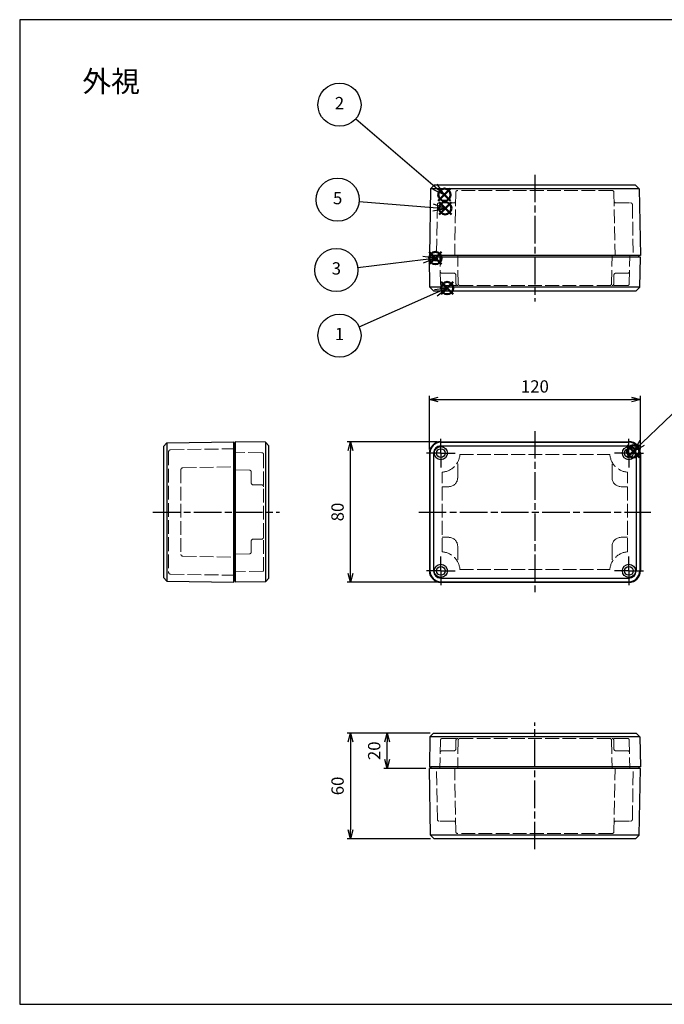
# Model space of a CAD drawing. Units: millimetres. Extents: x 0 to 1622, y 0 to 560.
# Drawn here: x 0 to 367, y 0 to 560 of the extents above; entities that cross this region are included whole.
import ezdxf

# ---------------------------------------------------------------- set-up
doc = ezdxf.new("R2010")
doc.units = ezdxf.units.MM
doc.header["$LTSCALE"] = 6.5
for name, pattern in [('AM_ISO02W050', [7.5, 6, -1.5]), ('AM_ISO08W050', [18, 12, -1.5, 3, -1.5]), ('AM_ISO08W050x2', [9, 6, -0.75, 1.5, -0.75])]:
    doc.linetypes.add(name, pattern=pattern)
doc.layers.add('AM_12', color=7, linetype='Continuous', lineweight=50, plot=False)
for name, color, linetype, lineweight in [('AM_5', 3, 'Continuous', 25), ('AM_7', 4, 'AM_ISO08W050', 25), ('ｶﾞｽｹｯﾄ', 5, 'Continuous', 50), ('ﾄｯﾌﾟｶﾊﾞｰ', 7, 'Continuous', 25), ('ﾄｯﾌﾟｶﾊﾞｰ0', 7, 'AM_ISO02W050', 15), ('ﾎﾞﾃﾞｨｰ', 2, 'Continuous', 25), ('ﾎﾞﾃﾞｨｰ0', 2, 'AM_ISO02W050', 15)]:
    doc.layers.add(name, color=color, linetype=linetype, lineweight=lineweight)
doc.styles.add('ACISOTS', font='isocp.shx', dxfattribs={"height": 1, "bigfont": 'extfont.shx'})
doc.styles.get("Standard").update_dxf_attribs({"font": 'ISOCP.SHX', "bigfont": 'EXTFONT.SHX'})
doc.styles.add('takachi1', font='MS PGothic.ttf', dxfattribs={"height": 2.5})
doc.dimstyles.new('AM_ISO$0', dxfattribs={"dimtxt": 3.5, "dimasz": 2.5, "dimexe": 1, "dimexo": 1, "dimgap": 1.5, "dimtad": 1, "dimdsep": 46, "dimtxsty": 'STANDARD', "dimblk": 'OPEN30', "dimcen": 0, "dimclrd": 3, "dimclre": 3, "dimclrt": 2, "dimadec": 0, "dimazin": 2, "dimtp": 0.1, "dimtm": 0.1, "dimtfac": 0.71, "dimtmove": 0, "dimatfit": 3, "dimldrblk": 'OPEN30', "dimfxl": 1, "dimlwd": -1, "dimlwe": -1, "dimarcsym": 0})

# ---------------------------------------------------------------- blocks, each defined once
blk = doc.blocks.new('TK-A3')
for p, q in [((359, 280), (359, 275)), ((359, 275), (403, 275))]:
    blk.add_line(p, q)
blk.add_lwpolyline([(0, 0), (403, 0), (403, 280), (0, 280.0000000000001)], close=True)
at = {"insert": (402.3592953827349, 276.108542987227), "char_height": 2.5, "width": 43.07840397728298, "attachment_point": 9}
blk.add_mtext('(文書番号：TY-34)2008.02.08', dxfattribs=at)
blk = doc.blocks.new('*S40')
at = {"layer": 'AM_12', "color": 4, "ltscale": 0.3}
for p, q in [((239.6625917909301, 403.8675794142746), (246.6625917909301, 410.8675794142746)), ((239.6625917909301, 410.8675794142746), (246.6625917909301, 403.8675794142746))]:
    blk.add_line(p, q, dxfattribs=at)
blk.add_circle((243.16259179093, 407.3675794142746), 3.5, dxfattribs=at)
blk = doc.blocks.new('*S41')
at = {"layer": 'AM_12', "color": 4, "ltscale": 0.3}
for p, q in [((238.100451921835, 456.9391697638657), (245.100451921835, 463.9391697638657)), ((238.100451921835, 463.9391697638657), (245.100451921835, 456.9391697638657))]:
    blk.add_line(p, q, dxfattribs=at)
blk.add_circle((241.600451921835, 460.4391697638657), 3.5, dxfattribs=at)
blk = doc.blocks.new('*S42')
at = {"layer": 'AM_12', "color": 4, "ltscale": 0.3}
for p, q in [((232.9506889941212, 420.8988232538361), (239.9506889941212, 427.8988232538361)), ((232.9506889941212, 427.8988232538361), (239.9506889941212, 420.8988232538361))]:
    blk.add_line(p, q, dxfattribs=at)
blk.add_circle((236.4506889941212, 424.3988232538361), 3.5, dxfattribs=at)
blk = doc.blocks.new('*S43')
at = {"layer": 'AM_12', "color": 4, "ltscale": 0.3}
for p, q in [((345.5528700891712, 310.9568052141971), (352.5528700891712, 317.956805214197)), ((345.5528700891712, 317.956805214197), (352.5528700891712, 310.9568052141971))]:
    blk.add_line(p, q, dxfattribs=at)
blk.add_circle((349.0528700891712, 314.4568052141971), 3.5, dxfattribs=at)
blk = doc.blocks.new('*S44')
at = {"layer": 'AM_12', "color": 4, "ltscale": 0.3}
for p, q in [((238.5618500909268, 449.2784644343887), (245.5618500909268, 456.2784644343888)), ((238.5618500909268, 456.2784644343888), (245.5618500909268, 449.2784644343887))]:
    blk.add_line(p, q, dxfattribs=at)
blk.add_circle((242.0618500909268, 452.7784644343888), 3.5, dxfattribs=at)
blk = doc.blocks.new('*S45')
at = {"layer": 'AM_5', "color": 3, "ltscale": 0.3}
blk.add_line((193.1160675059451, 385.2795029665419), (236.7646499354493, 404.5657877272036), dxfattribs=at)
at = {"layer": 'AM_5', "color": 3, "linetype": 'Continuous', "ltscale": 0.3}
for p, q in [((243.1674723336296, 407.3948980709975), (236.0065921104092, 406.2814188025098)), ((236.7646499354493, 404.5657877272036), (243.1674723336296, 407.3948980709975)), ((237.5227077604896, 402.8501566518974), (243.1674723336296, 407.3948980709975))]:
    blk.add_line(p, q, dxfattribs=at)
at = {"layer": 'AM_5', "color": 3, "ltscale": 0.3}
blk.add_circle((181.9111283091297, 380.3285598649027), 12.25, dxfattribs=at)
at = {"layer": 'AM_5', "color": 7, "ltscale": 0.3, "insert": (181.9111283091297, 380.3285598649027), "char_height": 7, "attachment_point": 5, "style": 'ACISOTS'}
blk.add_mtext('1', dxfattribs=at)
blk = doc.blocks.new('*S46')
at = {"layer": 'AM_5', "color": 3, "ltscale": 0.3}
blk.add_line((191.2082765219367, 503.6634736046466), (236.2740245881551, 464.998959745413), dxfattribs=at)
at = {"layer": 'AM_5', "color": 3, "linetype": 'Continuous', "ltscale": 0.3}
for p, q in [((236.2740245881551, 464.998959745413), (241.5866807097591, 460.440924540022)), ((241.5866807097591, 460.440924540022), (237.4953464294311, 466.4224816499453)), ((235.0527027468791, 463.5754378408806), (241.5866807097591, 460.440924540022))]:
    blk.add_line(p, q, dxfattribs=at)
at = {"layer": 'AM_5', "color": 3, "ltscale": 0.3}
blk.add_circle((181.9111283091297, 511.6400352140808), 12.25, dxfattribs=at)
at = {"layer": 'AM_5', "color": 7, "ltscale": 0.3, "insert": (181.9111283091297, 511.6400352140808), "char_height": 7, "attachment_point": 5, "style": 'ACISOTS'}
blk.add_mtext('2', dxfattribs=at)
blk = doc.blocks.new('*S47')
at = {"layer": 'AM_5', "color": 3, "ltscale": 0.3}
blk.add_line((403.5708548123606, 366.7440491945682), (354.132220992294, 319.2841471519627), dxfattribs=at)
at = {"layer": 'AM_5', "color": 3, "linetype": 'Continuous', "ltscale": 0.3}
for p, q in [((352.8332944934915, 320.6372294123481), (349.0824492038985, 314.4364874191509)), ((354.132220992294, 319.2841471519627), (349.0824492038985, 314.4364874191509)), ((349.0824492038985, 314.4364874191509), (355.4311474910965, 317.9310648915773))]:
    blk.add_line(p, q, dxfattribs=at)
at = {"layer": 'AM_5', "color": 3, "ltscale": 0.3}
blk.add_circle((412.4079554420527, 375.2274537269888), 12.25, dxfattribs=at)
at = {"layer": 'AM_5', "color": 7, "ltscale": 0.3, "insert": (412.4079554420527, 375.2274537269888), "char_height": 7, "attachment_point": 5, "style": 'ACISOTS'}
blk.add_mtext('4', dxfattribs=at)
blk = doc.blocks.new('*S48')
at = {"layer": 'AM_5', "color": 3, "ltscale": 0.3}
blk.add_line((193.0869430232975, 456.6312551402254), (235.2524751320336, 453.2201020399632), dxfattribs=at)
at = {"layer": 'AM_5', "color": 3, "linetype": 'Continuous', "ltscale": 0.3}
for p, q in [((242.2296806392669, 452.6556524763769), (235.4037189353924, 455.08963860409)), ((235.1012313286748, 451.3505654758366), (242.2296806392669, 452.6556524763769)), ((235.2524751320336, 453.2201020399632), (242.2296806392669, 452.6556524763769))]:
    blk.add_line(p, q, dxfattribs=at)
at = {"layer": 'AM_5', "color": 3, "ltscale": 0.3}
blk.add_circle((180.8768333856392, 457.6190418765015), 12.25, dxfattribs=at)
at = {"layer": 'AM_5', "color": 7, "ltscale": 0.3, "insert": (180.8768333856392, 457.6190418765015), "char_height": 7, "attachment_point": 5, "style": 'ACISOTS'}
blk.add_mtext('5', dxfattribs=at)
blk = doc.blocks.new('*S49')
at = {"layer": 'AM_5', "color": 3, "ltscale": 0.3}
blk.add_line((192.2833497174476, 419.0739255828896), (229.4793762578696, 423.5248186826629), dxfattribs=at)
at = {"layer": 'AM_5', "color": 3, "linetype": 'Continuous', "ltscale": 0.3}
for p, q in [((236.4297929231915, 424.3565086359597), (229.2565256085526, 425.3871771982984)), ((229.4793762578696, 423.5248186826629), (236.4297929231915, 424.3565086359597)), ((229.7022269071866, 421.6624601670273), (236.4297929231915, 424.3565086359597))]:
    blk.add_line(p, q, dxfattribs=at)
at = {"layer": 'AM_5', "color": 3, "ltscale": 0.3}
blk.add_circle((180.1201205531342, 417.6184681646201), 12.25, dxfattribs=at)
at = {"layer": 'AM_5', "color": 7, "ltscale": 0.3, "insert": (180.1201205531342, 417.6184681646201), "char_height": 7, "attachment_point": 5, "style": 'ACISOTS'}
blk.add_mtext('3', dxfattribs=at)
blk = doc.blocks.new('_Open30')
at = {"color": 0, "linetype": 'ByBlock', "lineweight": -2}
for p, q in [((-1, 0.26794919), (0, 0)), ((0, 0), (-1, -0.26794919)), ((0, 0), (-1, 0))]:
    blk.add_line(p, q, dxfattribs=at)
blk = doc.blocks.new('*D15')
at = {"layer": 'AM_5', "color": 3}
for p, q in [((233.4152364776097, 154.196973234688), (207.0645117281283, 154.196973234688)), ((209.0645117281283, 139.1969732346845), (209.0645117281283, 149.196973234688)), ((231.0645117281283, 134.1969732346845), (207.0645117281283, 134.1969732346845))]:
    blk.add_line(p, q, dxfattribs=at)
at = {"layer": 'Defpoints', "color": 0}
for p in [(209.0645117281283, 154.196973234688), (235.4152364776097, 154.196973234688), (233.0645117281283, 134.1969732346845)]:
    blk.add_point(p, dxfattribs=at)
at = {"layer": 'AM_5', "color": 3, "xscale": 5, "yscale": 5, "zscale": 5}
for p, rotation in [((209.0645117281283, 154.196973234688), 90), ((209.0645117281283, 134.1969732346845), 270)]:
    blk.add_blockref('_Open30', p, dxfattribs=dict(at, rotation=rotation))
at = {"layer": 'AM_5', "color": 2, "insert": (202.5638227517503, 144.1969732346863), "char_height": 7, "attachment_point": 5, "rotation": 90}
blk.add_mtext('20', dxfattribs=at)
blk = doc.blocks.new('*D16')
at = {"layer": 'AM_5', "color": 3}
for p, q in [((233.4152364776097, 154.196973234688), (186.2285976444827, 154.196973234688)), ((188.2285976444827, 149.196973234688), (188.2285976444827, 99.1969732346869)), ((233.7627143252571, 94.19697323468687), (186.2285976444827, 94.1969732346869))]:
    blk.add_line(p, q, dxfattribs=at)
at = {"layer": 'Defpoints', "color": 0}
for p in [(235.4152364776097, 154.196973234688), (188.2285976444827, 94.1969732346869), (235.7627143252571, 94.19697323468687)]:
    blk.add_point(p, dxfattribs=at)
at = {"layer": 'AM_5', "color": 3, "xscale": 5, "yscale": 5, "zscale": 5}
for p, rotation in [((188.2285976444827, 154.196973234688), 90), ((188.2285976444827, 94.1969732346869), 270)]:
    blk.add_blockref('_Open30', p, dxfattribs=dict(at, rotation=rotation))
at = {"layer": 'AM_5', "color": 2, "insert": (181.7285976444827, 124.1969732346875), "char_height": 7, "attachment_point": 5, "rotation": 90}
blk.add_mtext('60', dxfattribs=at)
blk = doc.blocks.new('*D17')
at = {"layer": 'AM_5', "color": 3}
for p, q in [((237.5645117281283, 320.0000000000034), (186.2294904839882, 320.0000000000034)), ((188.2294904839882, 245.0000000000036), (188.2294904839882, 315.0000000000034)), ((237.5645117281283, 240.0000000000035), (186.2294904839882, 240.0000000000035))]:
    blk.add_line(p, q, dxfattribs=at)
at = {"layer": 'Defpoints', "color": 0}
for p in [(188.2294904839882, 320.0000000000034), (239.5645117281283, 320.0000000000034), (239.5645117281283, 240.0000000000035)]:
    blk.add_point(p, dxfattribs=at)
at = {"layer": 'AM_5', "color": 3, "xscale": 5, "yscale": 5, "zscale": 5}
for p, rotation in [((188.2294904839882, 320.0000000000034), 90), ((188.2294904839882, 240.0000000000035), 270)]:
    blk.add_blockref('_Open30', p, dxfattribs=dict(at, rotation=rotation))
at = {"layer": 'AM_5', "color": 2, "insert": (181.7294904839881, 280.0000000000035), "char_height": 7, "attachment_point": 5, "rotation": 90}
blk.add_mtext('80', dxfattribs=at)
blk = doc.blocks.new('*D18')
at = {"layer": 'AM_5', "color": 3}
for p, q in [((233.0645117281283, 315.5000000000034), (233.0645117281283, 346.0000010100034)), ((238.0645117281283, 344.0000010100034), (348.0645117281283, 344.0000010100034)), ((353.0645117281283, 315.5000000000035), (353.0645117281283, 346.0000010100034))]:
    blk.add_line(p, q, dxfattribs=at)
at = {"layer": 'Defpoints', "color": 0}
for p in [(353.0645117281283, 344.0000010100034), (233.0645117281283, 313.5000000000034), (353.0645117281283, 313.5000000000035)]:
    blk.add_point(p, dxfattribs=at)
at = {"layer": 'AM_5', "color": 3, "xscale": 5, "yscale": 5, "zscale": 5, "rotation": 180}
blk.add_blockref('_Open30', (233.0645117281283, 344.0000010100034), dxfattribs=at)
at = {"layer": 'AM_5', "color": 3, "xscale": 5, "yscale": 5, "zscale": 5}
blk.add_blockref('_Open30', (353.0645117281283, 344.0000010100034), dxfattribs=at)
at = {"layer": 'AM_5', "color": 2, "insert": (293.0645117281283, 350.5006899863813), "char_height": 7, "attachment_point": 5}
blk.add_mtext('120', dxfattribs=at)

msp = doc.modelspace()

# ---------------------------------------------------------------- hatches: boundary and pattern name
at = {"layer": 'ｶﾞｽｹｯﾄ', "ltscale": 0.2}
h = msp.add_hatch(dxfattribs=at)
h.set_pattern_fill('ANSI31', color=256, scale=0.2)
h.set_pattern_definition([(45, (0, 0), (-0.4490128060534576, 0.4490128060534577), [])])
h.paths.add_polyline_path([(235.4906943255203, 424.303026765329), (235.4645117281284, 425.8030267653151), (235.2645117281284, 425.8030267653151), (235.316876922913, 422.8030267653134), (237.7121465333435, 422.8030267653138), (237.7645117281284, 425.8030267653118), (237.0906943255188, 425.8030267653118), (237.0645117281267, 424.3030267653288)])

# ---------------------------------------------------------------- linework, layer by layer
at = {"layer": 'AM_7', "ltscale": 0.2}
for p, q in [((293.0645117281274, 471.803026765312), (293.0645117281283, 399.8030267653121)), ((293.0645117281283, 326.0000000000035), (293.0645117281283, 234.0000000000035)), ((75.7345338918958, 280), (147.7345338918958, 280)), ((227.0645117281283, 280), (359.0645117281283, 280)), ((293.0645117281274, 88.1969732346879), (293.0645117281283, 160.1969732346879))]:
    msp.add_line(p, q, dxfattribs=at)
at = {"layer": 'AM_7', "linetype": 'AM_ISO08W050x2', "ltscale": 0.3}
for p, q in [((239.5645117281283, 313.5000000000035), (239.5645117281283, 321.7000000000036)), ((346.5645117281283, 313.5000000000035), (346.5645117281283, 321.7000000000036)), ((239.5645117281283, 313.5000000000035), (231.3645117281283, 313.5000000000035)), ((239.5645117281283, 313.5000000000035), (247.7645117281284, 313.5000000000035)), ((239.5645117281283, 313.5000000000035), (239.5645117281283, 305.3000000000035)), ((346.5645117281283, 313.5000000000035), (338.3645117281285, 313.5000000000035)), ((346.5645117281283, 313.5000000000035), (354.7645117281281, 313.5000000000035)), ((346.5645117281283, 313.5000000000035), (346.5645117281283, 305.3000000000035)), ((239.5645117281283, 246.5000000000035), (239.5645117281283, 254.7000000000036)), ((346.5645117281283, 246.5000000000035), (346.5645117281283, 254.7000000000036)), ((239.5645117281283, 246.5000000000035), (231.3645117281283, 246.5000000000035)), ((239.5645117281283, 246.5000000000035), (247.7645117281284, 246.5000000000035)), ((239.5645117281283, 246.5000000000035), (239.5645117281283, 238.3000000000035)), ((346.5645117281283, 246.5000000000035), (338.3645117281285, 246.5000000000035)), ((346.5645117281283, 246.5000000000035), (354.7645117281281, 246.5000000000035)), ((346.5645117281283, 246.5000000000035), (346.5645117281283, 238.3000000000035))]:
    msp.add_line(p, q, dxfattribs=at)
at = {"layer": 'ﾄｯﾌﾟｶﾊﾞｰ'}
for p, q in [((233.8637255254748, 425.003026765312), (233.8783390567032, 425.8030267653119)), ((352.2506843995532, 425.8030267653138), (233.8783390567033, 425.8030267653118)), ((352.2652979307816, 425.0030267653131), (352.2506843995532, 425.803026765313)), ((233.0645117281278, 425.003026765312), (233.8645117281282, 425.003026765312)), ((233.3787087433202, 407.8026931686473), (233.0645117281278, 425.003026765312)), ((353.0645117281285, 425.0030267653131), (233.8637255254749, 425.0030267653131)), ((352.7503147129364, 407.8026931686484), (353.0645117281285, 425.0030267653131)), ((233.3787087433202, 407.8026931686473), (235.4152364776096, 405.8030267653121)), ((235.4152364776096, 405.8030267653119), (350.7137869786459, 405.8030267653122)), ((352.7503147129364, 407.8026931686484), (350.713786978647, 405.8030267653131)), ((122.5345338918964, 319.9999999999968), (122.5345338918964, 240.0000000000032)), ((139.7348674885611, 319.6858029848041), (122.5345338918964, 319.9999999999968)), ((139.7348674885611, 319.6858029848041), (141.7345338918965, 317.6492752505146)), ((239.5645117281283, 320.0000000000034), (346.5645117281283, 320.0000000000037)), ((239.5645117281283, 319.6900000000034), (346.5645117281283, 319.6900000000036)), ((122.5345338918964, 319.2000000000001), (121.7345338918965, 319.1853864687717)), ((121.7345338918958, 319.1853864687717), (121.7345338918952, 240.8146135312284)), ((141.7345338918958, 242.3507247494846), (141.7345338918958, 317.6492752505154)), ((239.5645117281283, 317.6500000000034), (346.5645117281283, 317.6500000000036)), ((233.0645117281283, 313.5000000000034), (233.0645117281283, 246.5000000000035)), ((233.3745117281283, 313.5000000000034), (233.3745117281283, 246.5000000000035)), ((235.4145117281283, 313.5000000000034), (235.4145117281283, 246.5000000000035)), ((350.7145117281283, 313.5000000000034), (350.7145117281283, 246.5000000000035)), ((352.7545117281283, 313.5000000000034), (352.7545117281283, 246.5000000000035)), ((353.0645117281283, 313.5000000000034), (353.0645117281283, 246.5000000000035)), ((122.5345338918965, 240.7999999999999), (121.7345338918966, 240.8146135312283)), ((139.7348674885612, 240.3141970151959), (141.7345338918966, 242.3507247494854)), ((239.5645117281283, 242.3500000000035), (346.5645117281283, 242.3500000000035)), ((139.7348674885612, 240.3141970151959), (122.5345338918965, 240.0000000000032)), ((239.5645117281283, 240.3100000000035), (346.5645117281283, 240.3100000000035)), ((239.5645117281283, 240.0000000000035), (346.5645117281283, 240.0000000000035)), ((233.3787087433202, 152.1973068313526), (233.0645117281278, 134.996973234688)), ((233.3787087433202, 152.1973068313526), (235.4152364776096, 154.1969732346879)), ((235.4152364776096, 154.196973234688), (350.7137869786459, 154.1969732346878)), ((352.7503147129364, 152.1973068313515), (350.713786978647, 154.1969732346869)), ((352.7503147129364, 152.1973068313515), (353.0645117281285, 134.9969732346869)), ((233.0645117281278, 134.996973234688), (233.8645117281282, 134.996973234688)), ((233.8637255254748, 134.996973234688), (233.8783390567032, 134.196973234688)), ((353.0645117281285, 134.9969732346869), (233.8637255254749, 134.9969732346869)), ((352.2652979307816, 134.9969732346869), (352.2506843995532, 134.1969732346869)), ((352.2506843995532, 134.1969732346862), (233.8783390567033, 134.1969732346881))]:
    msp.add_line(p, q, dxfattribs=at)
at = {"layer": 'ﾄｯﾌﾟｶﾊﾞｰ', "ltscale": 0.2}
for p, q in [((352.7503147129364, 407.8026931686484), (233.3787087433191, 407.8026931686484)), ((139.7348674885611, 319.6858029848041), (139.7348674885611, 240.3141970151958)), ((352.7503147129364, 152.1973068313515), (233.3787087433191, 152.1973068313515))]:
    msp.add_line(p, q, dxfattribs=at)
at = {"layer": 'ﾄｯﾌﾟｶﾊﾞｰ'}
for centre, radius in [((239.5645117281283, 313.5000000000035), 3.75), ((239.5645117281283, 313.5000000000035), 2.5), ((346.5645117281283, 313.5000000000035), 3.75), ((346.5645117281283, 313.5000000000035), 2.5), ((239.5645117281283, 246.5000000000035), 3.75), ((239.5645117281283, 246.5000000000035), 2.5), ((346.5645117281283, 246.5000000000035), 3.75), ((346.5645117281283, 246.5000000000035), 2.5)]:
    msp.add_circle(centre, radius, dxfattribs=at)
for centre, radius, start, end in [((239.5645117281283, 313.5000000000034), 6.5, 90, 180), ((239.5645117281283, 313.5000000000034), 6.19, 90, 180), ((346.5645117281283, 313.5000000000034), 6.5, 0, 90), ((346.5645117281283, 313.5000000000034), 6.19, 0, 90), ((239.5645117281283, 313.5000000000034), 4.15, 90, 180), ((346.5645117281283, 313.5000000000034), 4.15, 0, 90), ((239.5645117281283, 246.5000000000035), 6.5, 180, 270), ((239.5645117281283, 246.5000000000035), 6.19, 180, 270), ((239.5645117281283, 246.5000000000035), 4.15, 180, 270), ((346.5645117281283, 246.5000000000035), 6.5, 270, 0), ((346.5645117281283, 246.5000000000035), 6.19, 270, 0), ((346.5645117281283, 246.5000000000035), 4.15, 270, 0)]:
    msp.add_arc(centre, radius, start, end, dxfattribs=at)
at = {"layer": 'ﾄｯﾌﾟｶﾊﾞｰ0', "ltscale": 0.2}
for p, q in [((239.3440973998688, 409.7855743588731), (239.0645117281297, 425.8030267653122)), ((249.4276036327417, 409.7855743588714), (249.1480179610023, 425.8030267652991)), ((336.7014198235149, 409.7855743588721), (336.9810054952541, 425.8030267652999)), ((346.7849260563878, 409.7855743588739), (347.0645117281267, 425.8030267653131)), ((247.0818144650127, 415.8030267653136), (240.2217596405276, 415.8030267653129)), ((248.1695467505856, 409.7855743588764), (248.0816621601694, 414.8204791717509)), ((337.959476705671, 409.7855743588772), (338.047361296087, 414.8204791717517)), ((339.0472089912437, 415.8030267653144), (345.9072638157288, 415.8030267653138)), ((345.7850783612314, 408.8030267653219), (240.3439450950255, 408.8030267653103)), ((137.7519862983256, 313.7204143282568), (121.7345338918956, 313.9999999999956)), ((138.7345338918883, 312.7205666331006), (138.7345338918958, 246.7880847353421)), ((249.1645117281283, 299.5000000000006), (249.1645117281283, 308.4151432988055)), ((250.39997976932, 312.7199999999995), (335.7290436869366, 312.7200000000006)), ((336.9645117281283, 299.5000000000006), (336.9645117281283, 308.4151432988055)), ((130.7519862983324, 303.759068107264), (121.7330762851799, 303.9164937671257)), ((131.7345338918942, 296.4826972631122), (131.734533891895, 302.7592204121075)), ((240.3445117281285, 257.3354680411922), (240.3445117281286, 302.6645319588089)), ((345.7845117281282, 257.3354680411922), (345.7845117281281, 302.6645319588089)), ((137.7519862983313, 295.3949649775393), (132.7170814854569, 295.4828495679556)), ((244.0645117281283, 294.4000000000006), (240.3445117281285, 294.4000000000006)), ((342.0645117281283, 294.4000000000006), (345.7845117281281, 294.4000000000006)), ((131.7345338918943, 263.5173027368878), (131.7345338918952, 257.2407795878925)), ((137.7519862983314, 264.6050350224608), (132.717081485457, 264.5171504320444)), ((244.064511728128, 265.6000000000004), (240.3445117281282, 265.6000000000005)), ((342.0645117281286, 265.6000000000004), (345.7845117281284, 265.6000000000005)), ((249.1645117281279, 260.5000000000003), (249.1645117281277, 251.5848567011953)), ((336.9645117281288, 260.5000000000003), (336.9645117281288, 251.5848567011953)), ((130.7519862983325, 256.240931892736), (121.73307628518, 256.0835062328743)), ((250.3999797693194, 247.2799999999996), (335.7290436869373, 247.2800000000002)), ((138.2432600951144, 246.2881608877638), (121.7345338918957, 246.0000000000044)), ((239.3440973998688, 150.2144256411269), (239.0645117281297, 134.1969732346878)), ((345.7850783612314, 151.196973234678), (240.3439450950255, 151.1969732346896)), ((248.1695467505856, 150.2144256411235), (248.0816621601694, 145.1795208282491)), ((249.4276036327417, 150.2144256411286), (249.1480179610023, 134.1969732347009)), ((336.7014198235149, 150.2144256411279), (336.9810054952541, 134.1969732347001)), ((337.959476705671, 150.2144256411227), (338.047361296087, 145.1795208282483)), ((346.7849260563878, 150.214425641126), (347.0645117281267, 134.1969732346868)), ((247.0818144650127, 144.1969732346864), (240.2217596405276, 144.1969732346871)), ((339.0472089912437, 144.1969732346856), (345.9072638157288, 144.1969732346861))]:
    msp.add_line(p, q, dxfattribs=at)
for centre, radius, start, end in [((240.2217596405276, 416.8030267653128), 1, 181.0000000000017, 270), ((247.081814465013, 414.8030267653135), 1, 1.000000000001775, 90.00000000000003), ((339.0472089912435, 414.8030267653143), 1, 90.00000000000003, 178.9999999999982), ((345.9072638157288, 416.8030267653138), 1, 270, 358.9999999999982), ((240.3439450950252, 409.8030267653103), 1, 181.0000000000017, 270.0000000000065), ((249.169394445742, 409.8030267653138), 1, 181.0000000000017, 270.000000000013), ((250.4274513278981, 409.8030267653086), 1, 181.0000000000017, 269.999999999987), ((335.7015721283585, 409.8030267653093), 1, 270.000000000026, 358.9999999999982), ((336.9596290105146, 409.8030267653146), 1, 270, 358.9999999999982), ((345.7850783612314, 409.8030267653113), 1, 270, 358.9999999999982), ((137.7345338918883, 312.7205666331004), 1, 6.5138e-12, 88.99999999999822), ((239.5645117281283, 313.5000000000006), 10.86350623287377, 274.1173811653563, 355.8826188346435), ((346.5645117281283, 313.5000000000006), 10.86350623287377, 184.1173811653565, 265.8826188346466), ((130.734533891895, 302.7592204121076), 1, 359.9999999999923, 88.99999999999793), ((244.0645117281283, 299.5000000000006), 5.099999999999999, 270, 0), ((342.0645117281283, 299.5000000000006), 5.099999999999999, 180, 270), ((132.7345338918942, 296.4826972631121), 1, 179.9999999999935, 268.9999999999983), ((137.734533891894, 294.3951172823829), 1, 359.9999999999935, 88.99999999999822), ((132.7345338918943, 263.5173027368879), 1, 91.00000000000178, 180.0000000000065), ((137.7345338918941, 265.6048827176172), 1, 271.0000000000018, 6.5138e-12), ((244.0645117281279, 260.5000000000003), 5.099999999999999, 0, 89.99999999999883), ((342.0645117281287, 260.5000000000003), 5.099999999999999, 90, 180), ((130.7345338918951, 257.2407795878924), 1, 271.000000000002, 7.7606e-12), ((239.5645117281276, 246.5000000000005), 10.86350623287377, 4.117381165353268, 85.88261883464243), ((346.564511728129, 246.5000000000005), 10.86350623287377, 94.11738116535984, 175.8826188346467), ((138.2345338918958, 246.788084735342), 0.5, 271.0000000000018, 6.4756e-12), ((240.3439450950252, 150.1969732346896), 1, 89.99999999999349, 178.9999999999992), ((249.169394445742, 150.1969732346862), 1, 89.99999999998697, 178.9999999999982), ((250.4274513278981, 150.1969732346913), 1, 90.00000000001303, 178.9999999999982), ((335.7015721283585, 150.1969732346905), 1, 1.000000000000722, 89.99999999997395), ((336.9596290105146, 150.1969732346854), 1, 1.000000000000722, 90), ((345.7850783612314, 150.1969732346887), 1, 0.9999999999997049, 90), ((240.2217596405276, 143.1969732346871), 1, 90, 178.9999999999982), ((247.081814465013, 145.1969732346864), 1, 270, 358.9999999999982), ((339.0472089912435, 145.1969732346856), 1, 181.0000000000007, 270), ((345.9072638157288, 143.1969732346861), 1, 1.000000000000722, 90)]:
    msp.add_arc(centre, radius, start, end, dxfattribs=at)
at = {"layer": 'ﾎﾞﾃﾞｨｰ'}
for p, q in [((233.7278095123827, 463.8033313750002), (235.7627143252571, 465.803026765313)), ((350.3663091310004, 465.803026765312), (235.7627143252562, 465.8030267653122)), ((352.401213943873, 463.8033313750013), (350.3663091309984, 465.8030267653141)), ((233.7278095123827, 463.8033313750002), (233.0645117281283, 425.8030267653155)), ((352.401213943873, 463.8033313750013), (353.0645117281281, 425.8030267653166)), ((353.0645117281282, 425.8030267653149), (233.0645117281283, 425.8030267653151)), ((83.73422928220862, 319.3367022157413), (81.7345338918958, 317.3017974028667)), ((83.73422928220862, 319.3367022157413), (121.734533891896, 319.9999999999954)), ((121.7345338918976, 240.0000000000045), (121.7345338918976, 319.9999999999957)), ((81.7345338918958, 317.3017974028667), (81.73453389189592, 242.6982025971334)), ((83.73422928220874, 240.6632977842586), (81.73453389189592, 242.6982025971332)), ((83.73422928220874, 240.6632977842586), (121.7345338918961, 240.0000000000046)), ((353.0645117281282, 134.196973234685), (233.0645117281283, 134.1969732346848)), ((233.7278095123827, 96.19666862499967), (233.0645117281283, 134.1969732346845)), ((352.401213943873, 96.19666862499864), (353.0645117281281, 134.1969732346834)), ((233.7278095123827, 96.19666862499967), (235.7627143252571, 94.19697323468687)), ((352.401213943873, 96.19666862499864), (350.3663091309984, 94.19697323468586)), ((350.3663091310004, 94.19697323468802), (235.7627143252562, 94.19697323468779))]:
    msp.add_line(p, q, dxfattribs=at)
at = {"layer": 'ﾎﾞﾃﾞｨｰ', "ltscale": 0.2}
for p, q in [((352.401213943873, 463.8033313750013), (233.7278095123838, 463.8033313750013)), ((83.73422928220862, 319.3367022157413), (83.73422928220862, 240.6632977842586)), ((352.401213943873, 96.19666862499864), (233.7278095123827, 96.19666862499864))]:
    msp.add_line(p, q, dxfattribs=at)
at = {"layer": 'ﾎﾞﾃﾞｨｰ0', "ltscale": 0.2}
for p, q in [((248.069381295822, 461.820479171743), (247.4406943255185, 425.8030267653119)), ((337.0597944652772, 462.8030267653149), (249.0692289909782, 462.8030267653057)), ((338.0596421604337, 461.8204791717438), (338.6883291307379, 425.8030267653127)), ((237.5971958413247, 454.8204791717514), (237.0906943255188, 425.8030267653151)), ((246.9816490102496, 455.8030267653149), (238.5970435364811, 455.8030267653141)), ((339.1473744460061, 455.8030267653157), (347.5319799197746, 455.803026765315)), ((348.531827614931, 454.8204791717524), (349.0383291307376, 425.8030267653149)), ((84.73453389189399, 314.3452827371432), (84.73453389190115, 245.6547172628567)), ((85.71708148545667, 315.3451304322996), (121.7345338918976, 315.9738174026032)), ((91.73453389188674, 304.1174681916427), (91.7345338918918, 255.882531808357)), ((92.71708148545486, 305.1173158867997), (121.7345338918976, 305.6238174026051)), ((92.71708148545497, 254.8826841132002), (121.7345338918977, 254.3761825973949)), ((85.71708148545679, 244.6548695677003), (121.7345338918976, 244.0261825973968)), ((237.5971958413247, 105.1795208282485), (237.0906943255188, 134.1969732346848)), ((248.069381295822, 98.17952082825695), (247.4406943255185, 134.196973234688)), ((338.0596421604337, 98.17952082825616), (338.6883291307379, 134.1969732346872)), ((348.531827614931, 105.1795208282475), (349.0383291307376, 134.196973234685)), ((246.9816490102496, 104.196973234685), (238.5970435364811, 104.1969732346858)), ((339.1473744460061, 104.1969732346842), (347.5319799197746, 104.1969732346849)), ((337.0597944652772, 97.19697323468507), (249.0692289909782, 97.19697323469427))]:
    msp.add_line(p, q, dxfattribs=at)
for centre, start, end in [((249.0692289909784, 461.8030267653057), 90.00000000000003, 178.9999999999982), ((337.0597944652772, 461.8030267653065), 1.000000000001775, 90.00000000000003), ((238.5970435364811, 454.8030267653141), 90.00000000000003, 178.9999999999982), ((246.9816490102496, 456.8030267653149), 270, 358.9999999999982), ((339.1473744460061, 456.8030267653157), 181.0000000000017, 270), ((347.5319799197746, 454.803026765315), 1.000000000001775, 90.00000000000003), ((85.73453389189399, 314.3452827371432), 91.00000000000178, 180.0000000000065), ((92.73453389189172, 304.1174681916428), 91.00000000000178, 179.9999999999935), ((92.73453389189183, 255.8825318083571), 180.0000000000065, 268.9999999999983), ((85.7345338918941, 245.6547172628567), 179.9999999999935, 268.9999999999983), ((238.5970435364811, 105.1969732346858), 181.0000000000017, 270), ((246.9816490102496, 103.196973234685), 1.000000000001747, 90), ((339.1473744460061, 103.1969732346842), 90, 178.9999999999972), ((347.5319799197746, 105.1969732346849), 270, 358.9999999999972), ((249.0692289909784, 98.19697323469425), 181.0000000000017, 270), ((337.0597944652772, 98.19697323469347), 270, 358.9999999999972)]:
    msp.add_arc(centre, 1, start, end, dxfattribs=at)

# ---------------------------------------------------------------- block references
at = {"lineweight": 0, "xscale": 2, "yscale": 2, "zscale": 2}
msp.add_blockref('TK-A3', (0, 0), dxfattribs=at)
at = {"ltscale": 0.3, "xscale": 0.001, "yscale": 0.001, "zscale": 0.001}
msp.add_blockref('TK-A3', (0, 0), dxfattribs=at)
msp.add_blockref('TK-A3', (0, 0), dxfattribs=at)
at = {"layer": 'AM_12', "ltscale": 0.2}
for name in ['*S41', '*S44', '*S42', '*S40', '*S43']:
    msp.add_blockref(name, (0, 0), dxfattribs=at)
at = {"layer": 'AM_5', "ltscale": 0.2}
for name in ['*S46', '*S48', '*S49', '*S45', '*S47']:
    msp.add_blockref(name, (0, 0), dxfattribs=at)

# ---------------------------------------------------------------- texts
at = {"insert": (35.64456363416866, 530.909650067716), "char_height": 12, "attachment_point": 1, "style": 'takachi1'}
msp.add_mtext_dynamic_manual_height_columns('{\\Fisocp,extfont|c128;外視}', width=44.74488435304374, gutter_width=12.5, heights=[0], dxfattribs=at)

# ---------------------------------------------------------------- dimensions: what is measured, and where the dimension line sits
at = {"layer": 'AM_5'}
for base, p1, p2, angle, override, picture, middle in [((353.0645117281283, 344.0000010100034), (233.0645117281283, 313.5000000000034), (353.0645117281283, 313.5000000000035), 1.14e-14, {"dimscale": 2, "dimpost": ''}, '*D18', (293.0645117281283, 350.5006899863813)), ((188.2294904839882, 320.0000000000034), (239.5645117281283, 240.0000000000035), (239.5645117281283, 320.0000000000034), 90, {"dimscale": 2}, '*D17', (181.7294904839881, 280.0000000000035)), ((188.2285976444827, 94.1969732346869), (235.4152364776097, 154.196973234688), (235.7627143252571, 94.19697323468687), 89.99999999999989, {"dimscale": 2}, '*D16', (181.7285976444827, 124.1969732346875)), ((209.0645117281283, 154.196973234688), (233.0645117281283, 134.1969732346845), (235.4152364776097, 154.196973234688), 90.00000000000011, {"dimscale": 2, "dimpost": ''}, '*D15', (202.5638227517503, 144.1969732346863))]:
    dim = msp.add_linear_dim(base=base, p1=p1, p2=p2, angle=angle, dimstyle='AM_ISO$0', override=override, dxfattribs=at)
    dim.commit()
    dim.dimension.update_dxf_attribs({"geometry": picture, "text_midpoint": middle})

doc.saveas('drawing.dxf')
